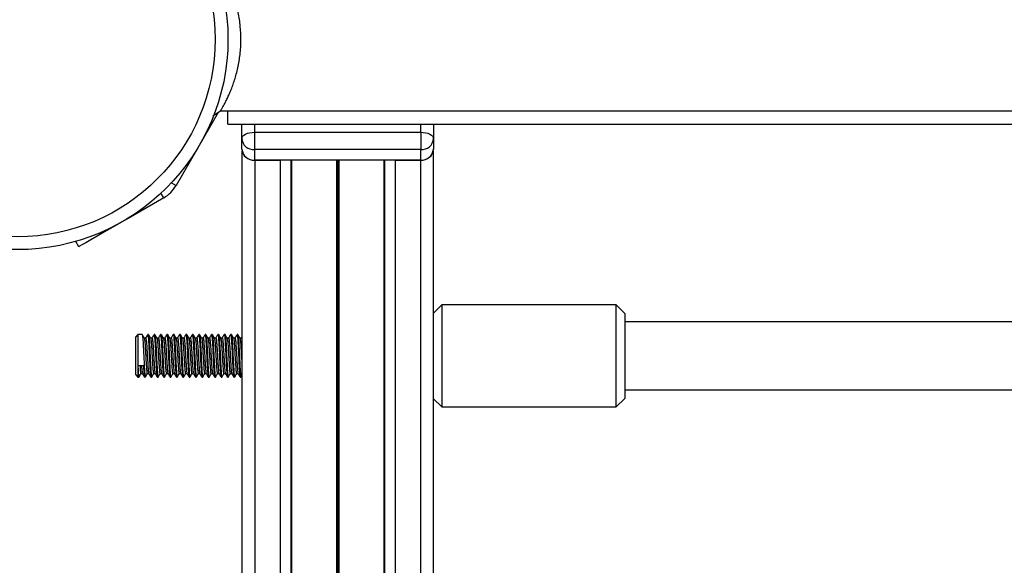
# Model space of a CAD drawing. Units: millimetres. Extents: x 846 to 15049, y 858 to 20205.
# Drawn here: x 4091 to 4322, y 2733 to 2862 of the extents above; entities that cross this region are included whole.
import ezdxf

# ---------------------------------------------------------------- set-up
doc = ezdxf.new("R2010")
doc.units = ezdxf.units.MM
doc.header["$LTSCALE"] = 200

msp = doc.modelspace()

# ---------------------------------------------------------------- linework, layer by layer
at = {"color": 7, "linetype": 'Continuous', "lineweight": 25}
for p, q in [((4137.64, 2839.7), (4127.72, 2822.52)), ((4136.39, 2838.91), (4138.18, 2840.05)), ((4138.18, 2840.05), (4887.64, 2840.05)), ((4139.91, 2836.9), (4139.91, 2840.05)), ((4139.91, 2836.9), (4508.25, 2836.9)), ((4143.16, 2833.53), (4143.16, 2836.9)), ((4188.26, 2836.9), (4188.26, 2833.53)), ((4146.16, 2835.03), (4146.16, 2830.93)), ((4146.16, 2835.03), (4185.26, 2835.03)), ((4185.26, 2835.03), (4185.26, 2830.93)), ((4143.16, 2831.03), (4143.16, 2833.53)), ((4188.26, 2833.53), (4188.26, 2831.03)), ((4143.21, 2830.56), (4143.21, 2051.39)), ((4185.26, 2830.93), (4146.16, 2830.93)), ((4146.16, 2830.93), (4146.16, 2828.43)), ((4185.26, 2828.43), (4185.26, 2830.93)), ((4188.21, 2830.57), (4188.21, 2078.15)), ((4188.21, 2830.56), (4188.21, 2051.39)), ((4185.26, 2828.43), (4146.16, 2828.43)), ((4146.21, 2828.43), (4146.21, 2047.92)), ((4146.21, 2828.43), (4152.21, 2828.43)), ((4152.21, 2828.43), (4152.21, 2047.92)), ((4179.21, 2828.43), (4179.21, 2047.92)), ((4179.21, 2828.43), (4185.21, 2828.43)), ((4185.21, 2828.43), (4185.21, 2047.92)), ((4124.79, 2819.59), (4116.96, 2815.07)), ((4104.83, 2808.07), (4104.1, 2809.33)), ((4190.21, 2794.4), (4188.21, 2792.4)), ((4231.21, 2794.4), (4190.21, 2794.4)), ((4190.21, 2794.4), (4190.21, 2776.98)), ((4233.21, 2792.4), (4231.21, 2794.4)), ((4231.21, 2776.98), (4231.21, 2794.4)), ((4233.21, 2792.4), (4233.21, 2777.89)), ((4504.61, 2790.4), (4233.21, 2790.4)), ((4118.71, 2787.4), (4118.21, 2786.9)), ((4118.21, 2780.37), (4118.21, 2786.9)), ((4119.72, 2787.4), (4118.71, 2787.4)), ((4118.71, 2787.4), (4118.71, 2780.14)), ((4120.57, 2786.59), (4120.2, 2786.59)), ((4121.22, 2787.4), (4121.04, 2787.4)), ((4122.07, 2786.59), (4121.7, 2786.59)), ((4122.72, 2787.4), (4122.54, 2787.4)), ((4123.57, 2786.59), (4123.2, 2786.59)), ((4124.22, 2787.4), (4124.04, 2787.4)), ((4125.07, 2786.59), (4124.7, 2786.59)), ((4125.72, 2787.4), (4125.54, 2787.4)), ((4126.57, 2786.59), (4126.2, 2786.59)), ((4127.22, 2787.4), (4127.04, 2787.4)), ((4128.07, 2786.59), (4127.7, 2786.59)), ((4128.72, 2787.4), (4128.54, 2787.4)), ((4129.57, 2786.59), (4129.2, 2786.59)), ((4130.22, 2787.4), (4130.04, 2787.4)), ((4131.07, 2786.59), (4130.7, 2786.59)), ((4131.72, 2787.4), (4131.54, 2787.4)), ((4132.57, 2786.59), (4132.2, 2786.59)), ((4133.22, 2787.4), (4133.04, 2787.4)), ((4134.07, 2786.59), (4133.7, 2786.59)), ((4134.72, 2787.4), (4134.54, 2787.4)), ((4135.57, 2786.59), (4135.2, 2786.59)), ((4136.22, 2787.4), (4136.04, 2787.4)), ((4137.07, 2786.59), (4136.7, 2786.59)), ((4137.72, 2787.4), (4137.54, 2787.4)), ((4138.57, 2786.59), (4138.2, 2786.59)), ((4139.22, 2787.4), (4139.04, 2787.4)), ((4140.07, 2786.59), (4139.7, 2786.59)), ((4140.72, 2787.4), (4140.54, 2787.4)), ((4141.57, 2786.59), (4141.2, 2786.59)), ((4142.22, 2787.4), (4142.04, 2787.4)), ((4143.07, 2786.59), (4142.7, 2786.59)), ((4143.21, 2786.86), (4143.04, 2786.57)), ((4118.21, 2777.9), (4118.21, 2780.37)), ((4118.71, 2780.14), (4120.02, 2780.14)), ((4118.71, 2780.14), (4118.71, 2777.4)), ((4118.21, 2777.9), (4118.71, 2777.4)), ((4118.71, 2777.4), (4118.97, 2777.4)), ((4119.44, 2778.21), (4119.8, 2778.21)), ((4120.29, 2777.4), (4120.47, 2777.4)), ((4120.94, 2778.21), (4121.3, 2778.21)), ((4121.79, 2777.4), (4121.97, 2777.4)), ((4122.44, 2778.21), (4122.8, 2778.21)), ((4123.29, 2777.4), (4123.47, 2777.4)), ((4123.94, 2778.21), (4124.3, 2778.21)), ((4124.79, 2777.4), (4124.97, 2777.4)), ((4125.44, 2778.21), (4125.8, 2778.21)), ((4126.29, 2777.4), (4126.47, 2777.4)), ((4126.94, 2778.21), (4127.3, 2778.21)), ((4127.79, 2777.4), (4127.97, 2777.4)), ((4128.44, 2778.21), (4128.8, 2778.21)), ((4129.29, 2777.4), (4129.47, 2777.4)), ((4129.94, 2778.21), (4130.3, 2778.21)), ((4130.79, 2777.4), (4130.97, 2777.4)), ((4131.44, 2778.21), (4131.8, 2778.21)), ((4132.29, 2777.4), (4132.47, 2777.4)), ((4132.94, 2778.21), (4133.3, 2778.21)), ((4133.79, 2777.4), (4133.97, 2777.4)), ((4134.44, 2778.21), (4134.8, 2778.21)), ((4135.29, 2777.4), (4135.47, 2777.4)), ((4135.94, 2778.21), (4136.3, 2778.21)), ((4136.79, 2777.4), (4136.97, 2777.4)), ((4137.44, 2778.21), (4137.8, 2778.21)), ((4138.29, 2777.4), (4138.47, 2777.4)), ((4138.94, 2778.21), (4139.3, 2778.21)), ((4139.79, 2777.4), (4139.97, 2777.4)), ((4140.44, 2778.21), (4140.8, 2778.21)), ((4141.29, 2777.4), (4141.47, 2777.4)), ((4141.94, 2778.21), (4142.3, 2778.21)), ((4142.79, 2777.4), (4142.97, 2777.4)), ((4142.99, 2777.42), (4143.21, 2777.79)), ((4190.21, 2776.98), (4190.21, 2770.4)), ((4231.21, 2770.4), (4231.21, 2776.98)), ((4233.21, 2777.89), (4233.21, 2772.4)), ((4233.21, 2774.4), (4508.61, 2774.4)), ((4188.21, 2772.4), (4190.21, 2770.4)), ((4231.21, 2770.4), (4233.21, 2772.4)), ((4190.21, 2770.4), (4231.21, 2770.4))]:
    msp.add_line(p, q, dxfattribs=at)
at = {"color": 8, "linetype": 'Continuous', "lineweight": 25}
for p, q in [((4146.16, 2836.9), (4146.16, 2835.03)), ((4185.26, 2835.03), (4185.26, 2836.9)), ((4154.68, 2828.43), (4154.68, 2050.38)), ((4154.88, 2828.43), (4154.88, 2050.58)), ((4165.41, 2828.43), (4165.41, 2050.58)), ((4165.51, 2828.43), (4165.51, 2050.61)), ((4165.61, 2828.43), (4165.61, 2050.68)), ((4165.81, 2828.43), (4165.81, 2050.68)), ((4165.91, 2828.43), (4165.91, 2050.61)), ((4166.02, 2828.43), (4166.02, 2050.58)), ((4176.54, 2828.43), (4176.54, 2050.58)), ((4176.74, 2828.43), (4176.74, 2050.38)), ((4126.62, 2823.15), (4127.72, 2822.52)), ((4124.79, 2819.59), (4124.16, 2820.69)), ((4116.94, 2815.11), (4116.96, 2815.07))]:
    msp.add_line(p, q, dxfattribs=at)
at = {"color": 7, "linetype": 'Continuous', "lineweight": 25, "flags": 128}
for points in [[(4143.16, 2833.53), (4143.22, 2833.82), (4143.39, 2834.1), (4143.67, 2834.36), (4144.04, 2834.59), (4144.49, 2834.78), (4145.01, 2834.92), (4145.58, 2835), (4146.16, 2835.03)], [(4185.26, 2835.03), (4185.85, 2835), (4186.41, 2834.92), (4186.93, 2834.78), (4187.38, 2834.59), (4187.76, 2834.36), (4188.03, 2834.1), (4188.2, 2833.82), (4188.26, 2833.53)], [(4116.96, 2815.07), (4114.85, 2813.86), (4112.81, 2812.68), (4110.9, 2811.57), (4109.16, 2810.57), (4107.67, 2809.71), (4106.46, 2809.01), (4105.56, 2808.49), (4105.02, 2808.18), (4104.83, 2808.07)]]:
    msp.add_lwpolyline(points, dxfattribs=at)
at = {"color": 7, "linetype": 'Continuous', "lineweight": 25}
for radius in [49.5, 46.5]:
    msp.add_circle((4090.41, 2856.9), radius, dxfattribs=at)
for centre, radius, start, end in [((4145.97, 2833.75), 2.82, 184.4031, 273.8054), ((4185.45, 2833.75), 2.82, 266.1946, 355.5969), ((4145.97, 2831.25), 2.82, 184.4031, 273.8054), ((4146.02, 2831.25), 2.82, 184.4022, 273.8063), ((4185.4, 2831.25), 2.82, 266.1937, 355.5978), ((4185.45, 2831.25), 2.82, 266.1946, 355.5969), ((4120.79, 2826.52), 8, 300, 330)]:
    msp.add_arc(centre, radius, start, end, dxfattribs=at)
for points, knots in [([(4142.81, 2859.99), (4142.75, 2860.52), (4142.62, 2861.61), (4142.34, 2863.18), (4141.99, 2864.69), (4141.66, 2865.86), (4141.38, 2866.76), (4141.16, 2867.4), (4140.93, 2868.04), (4140.7, 2868.64), (4140.46, 2869.22), (4140.23, 2869.78), (4140, 2870.29), (4139.7, 2870.94), (4139.35, 2871.65), (4138.83, 2872.63), (4138.37, 2873.43), (4138.13, 2873.85), (4138.19, 2873.74), (4138.19, 2873.73)], [0, 0, 0, 0, 0.069005, 0.141063, 0.21132, 0.281958, 0.316151, 0.353397, 0.385685, 0.424504, 0.459976, 0.495488, 0.533928, 0.566932, 0.638117, 0.7088, 0.850064, 0.989951, 1, 1, 1, 1]), ([(4138.19, 2840.07), (4138.22, 2840.12), (4138.26, 2840.19), (4138.56, 2840.7), (4138.86, 2841.24), (4139.23, 2841.93), (4139.65, 2842.76), (4140.1, 2843.72), (4140.56, 2844.8), (4141.02, 2846), (4141.47, 2847.3), (4141.88, 2848.7), (4142.25, 2850.19), (4142.55, 2851.74), (4142.85, 2853.89), (4143.04, 2856.67), (4142.88, 2858.88), (4142.81, 2859.99)], [0, 0, 0, 0, 0.103313, 0.15942, 0.215145, 0.271042, 0.327597, 0.384081, 0.440356, 0.496873, 0.553576, 0.609766, 0.665895, 0.723239, 0.777921, 0.889306, 1, 1, 1, 1]), ([(4119.72, 2787.34), (4119.73, 2787.36), (4119.77, 2787.48), (4119.84, 2786.94), (4119.93, 2785.76), (4120.02, 2784), (4120.12, 2782.01), (4120.21, 2780.08), (4120.3, 2778.52), (4120.39, 2777.54), (4120.45, 2777.49), (4120.47, 2777.46)], [0, 0, 0, 0, 0.024026, 0.149021, 0.274029, 0.399015, 0.524025, 0.649039, 0.77403, 0.899026, 1, 1, 1, 1]), ([(4120.22, 2786.57), (4120.14, 2786.7), (4119.98, 2786.98), (4119.82, 2787.25), (4119.74, 2787.38)], [0, 0, 0, 0, 0.499769, 1, 1, 1, 1]), ([(4120.22, 2786.56), (4120.25, 2786.46), (4120.31, 2786.25), (4120.4, 2785.19), (4120.49, 2783.74), (4120.59, 2782.08), (4120.68, 2780.46), (4120.77, 2779.15), (4120.86, 2778.33), (4120.92, 2778.28), (4120.94, 2778.26)], [0, 0, 0, 0, 0.122217, 0.251177, 0.380134, 0.50908, 0.638006, 0.766967, 0.895916, 1, 1, 1, 1]), ([(4120.99, 2787.34), (4120.92, 2787.22), (4120.77, 2786.96), (4120.62, 2786.71), (4120.54, 2786.57)], [0, 0, 0, 0, 0.468503, 1, 1, 1, 1]), ([(4120.57, 2786.54), (4120.57, 2786.56), (4120.61, 2786.65), (4120.68, 2786.2), (4120.77, 2785.21), (4120.87, 2783.74), (4120.96, 2782.08), (4121.05, 2780.46), (4121.15, 2779.16), (4121.23, 2778.38), (4121.28, 2778.33), (4121.29, 2778.31)], [0, 0, 0, 0, 0.025269, 0.1543, 0.283335, 0.412368, 0.541389, 0.67039, 0.799427, 0.928451, 1, 1, 1, 1]), ([(4121.04, 2787.34), (4121.04, 2787.36), (4121.08, 2787.48), (4121.15, 2786.94), (4121.24, 2785.76), (4121.34, 2784), (4121.43, 2782.01), (4121.52, 2780.08), (4121.62, 2778.52), (4121.7, 2777.54), (4121.76, 2777.49), (4121.79, 2777.46)], [0, 0, 0, 0, 0.024026, 0.149021, 0.274029, 0.399015, 0.524025, 0.649039, 0.77403, 0.899026, 1, 1, 1, 1]), ([(4121.22, 2787.34), (4121.23, 2787.36), (4121.27, 2787.48), (4121.34, 2786.94), (4121.43, 2785.76), (4121.52, 2784), (4121.62, 2782.01), (4121.71, 2780.08), (4121.8, 2778.52), (4121.89, 2777.54), (4121.95, 2777.49), (4121.97, 2777.46)], [0, 0, 0, 0, 0.024026, 0.149022, 0.274029, 0.399015, 0.524025, 0.649039, 0.77403, 0.899026, 1, 1, 1, 1]), ([(4121.72, 2786.57), (4121.64, 2786.7), (4121.48, 2786.98), (4121.32, 2787.25), (4121.24, 2787.38)], [0, 0, 0, 0, 0.499785, 1, 1, 1, 1]), ([(4121.72, 2786.56), (4121.75, 2786.46), (4121.81, 2786.25), (4121.9, 2785.19), (4121.99, 2783.74), (4122.09, 2782.08), (4122.18, 2780.46), (4122.27, 2779.15), (4122.36, 2778.33), (4122.42, 2778.28), (4122.44, 2778.26)], [0, 0, 0, 0, 0.122217, 0.251177, 0.380134, 0.509079, 0.638006, 0.766967, 0.895916, 1, 1, 1, 1]), ([(4122.49, 2787.34), (4122.42, 2787.22), (4122.27, 2786.96), (4122.12, 2786.71), (4122.04, 2786.57)], [0, 0, 0, 0, 0.4685199, 1, 1, 1, 1]), ([(4122.07, 2786.54), (4122.07, 2786.56), (4122.11, 2786.65), (4122.18, 2786.2), (4122.27, 2785.21), (4122.37, 2783.74), (4122.46, 2782.08), (4122.55, 2780.46), (4122.65, 2779.16), (4122.73, 2778.38), (4122.78, 2778.33), (4122.79, 2778.31)], [0, 0, 0, 0, 0.025269, 0.1543, 0.283335, 0.412368, 0.541389, 0.67039, 0.799427, 0.928451, 1, 1, 1, 1]), ([(4122.54, 2787.34), (4122.54, 2787.36), (4122.58, 2787.48), (4122.65, 2786.94), (4122.74, 2785.76), (4122.84, 2784), (4122.93, 2782.01), (4123.02, 2780.08), (4123.12, 2778.52), (4123.2, 2777.54), (4123.26, 2777.49), (4123.29, 2777.46)], [0, 0, 0, 0, 0.024026, 0.149022, 0.274029, 0.399015, 0.524025, 0.649039, 0.77403, 0.899026, 1, 1, 1, 1]), ([(4122.72, 2787.34), (4122.73, 2787.36), (4122.77, 2787.48), (4122.84, 2786.94), (4122.93, 2785.76), (4123.02, 2784), (4123.12, 2782.01), (4123.21, 2780.08), (4123.3, 2778.52), (4123.39, 2777.54), (4123.45, 2777.49), (4123.47, 2777.46)], [0, 0, 0, 0, 0.024026, 0.149021, 0.274029, 0.399015, 0.524025, 0.649039, 0.77403, 0.899026, 1, 1, 1, 1]), ([(4123.22, 2786.57), (4123.14, 2786.7), (4122.98, 2786.98), (4122.82, 2787.25), (4122.74, 2787.38)], [0, 0, 0, 0, 0.499769, 1, 1, 1, 1]), ([(4123.22, 2786.56), (4123.25, 2786.46), (4123.31, 2786.25), (4123.4, 2785.19), (4123.49, 2783.74), (4123.59, 2782.08), (4123.68, 2780.46), (4123.77, 2779.15), (4123.86, 2778.33), (4123.92, 2778.28), (4123.94, 2778.26)], [0, 0, 0, 0, 0.122217, 0.251177, 0.380134, 0.50908, 0.638006, 0.766967, 0.895916, 1, 1, 1, 1]), ([(4123.99, 2787.34), (4123.92, 2787.22), (4123.77, 2786.96), (4123.62, 2786.71), (4123.54, 2786.57)], [0, 0, 0, 0, 0.468512, 1, 1, 1, 1]), ([(4123.57, 2786.54), (4123.57, 2786.56), (4123.61, 2786.65), (4123.68, 2786.2), (4123.77, 2785.21), (4123.87, 2783.74), (4123.96, 2782.08), (4124.05, 2780.46), (4124.15, 2779.16), (4124.23, 2778.38), (4124.28, 2778.33), (4124.29, 2778.31)], [0, 0, 0, 0, 0.025269, 0.1543, 0.283335, 0.412368, 0.541389, 0.67039, 0.799427, 0.928451, 1, 1, 1, 1]), ([(4124.04, 2787.34), (4124.04, 2787.36), (4124.08, 2787.48), (4124.15, 2786.94), (4124.24, 2785.76), (4124.34, 2784), (4124.43, 2782.01), (4124.52, 2780.08), (4124.62, 2778.52), (4124.7, 2777.54), (4124.76, 2777.49), (4124.79, 2777.46)], [0, 0, 0, 0, 0.024026, 0.149022, 0.274029, 0.399015, 0.524025, 0.649039, 0.77403, 0.899026, 1, 1, 1, 1]), ([(4124.22, 2787.34), (4124.23, 2787.36), (4124.27, 2787.48), (4124.34, 2786.94), (4124.43, 2785.76), (4124.52, 2784), (4124.62, 2782.01), (4124.71, 2780.08), (4124.8, 2778.52), (4124.89, 2777.54), (4124.95, 2777.49), (4124.97, 2777.46)], [0, 0, 0, 0, 0.024026, 0.149021, 0.274029, 0.399015, 0.524025, 0.649039, 0.77403, 0.899026, 1, 1, 1, 1]), ([(4124.72, 2786.57), (4124.64, 2786.7), (4124.48, 2786.98), (4124.32, 2787.25), (4124.24, 2787.38)], [0, 0, 0, 0, 0.499769, 1, 1, 1, 1]), ([(4124.72, 2786.56), (4124.75, 2786.46), (4124.81, 2786.25), (4124.9, 2785.19), (4124.99, 2783.74), (4125.09, 2782.08), (4125.18, 2780.46), (4125.27, 2779.15), (4125.36, 2778.33), (4125.42, 2778.28), (4125.44, 2778.26)], [0, 0, 0, 0, 0.122217, 0.251177, 0.380134, 0.50908, 0.638006, 0.766967, 0.895916, 1, 1, 1, 1]), ([(4125.49, 2787.34), (4125.42, 2787.22), (4125.27, 2786.96), (4125.12, 2786.71), (4125.04, 2786.57)], [0, 0, 0, 0, 0.468503, 1, 1, 1, 1]), ([(4125.07, 2786.54), (4125.07, 2786.56), (4125.11, 2786.65), (4125.18, 2786.2), (4125.27, 2785.21), (4125.37, 2783.74), (4125.46, 2782.08), (4125.55, 2780.46), (4125.65, 2779.16), (4125.73, 2778.38), (4125.78, 2778.33), (4125.79, 2778.31)], [0, 0, 0, 0, 0.025269, 0.1543, 0.283335, 0.412368, 0.541389, 0.67039, 0.799427, 0.928451, 1, 1, 1, 1]), ([(4125.54, 2787.34), (4125.54, 2787.36), (4125.58, 2787.48), (4125.65, 2786.94), (4125.74, 2785.76), (4125.84, 2784), (4125.93, 2782.01), (4126.02, 2780.08), (4126.12, 2778.52), (4126.2, 2777.54), (4126.26, 2777.49), (4126.29, 2777.46)], [0, 0, 0, 0, 0.024026, 0.149021, 0.274029, 0.399015, 0.524025, 0.649039, 0.77403, 0.899026, 1, 1, 1, 1]), ([(4125.72, 2787.34), (4125.73, 2787.36), (4125.77, 2787.48), (4125.84, 2786.94), (4125.93, 2785.76), (4126.02, 2784), (4126.12, 2782.01), (4126.21, 2780.08), (4126.3, 2778.52), (4126.39, 2777.54), (4126.45, 2777.49), (4126.47, 2777.46)], [0, 0, 0, 0, 0.024026, 0.149022, 0.274029, 0.399015, 0.524025, 0.649039, 0.77403, 0.899026, 1, 1, 1, 1]), ([(4126.22, 2786.57), (4126.14, 2786.7), (4125.98, 2786.98), (4125.82, 2787.25), (4125.74, 2787.38)], [0, 0, 0, 0, 0.499785, 1, 1, 1, 1]), ([(4126.22, 2786.56), (4126.25, 2786.46), (4126.31, 2786.25), (4126.4, 2785.19), (4126.49, 2783.74), (4126.59, 2782.08), (4126.68, 2780.46), (4126.77, 2779.15), (4126.86, 2778.33), (4126.92, 2778.28), (4126.94, 2778.26)], [0, 0, 0, 0, 0.122217, 0.251177, 0.380134, 0.509079, 0.638006, 0.766967, 0.895916, 1, 1, 1, 1]), ([(4126.99, 2787.34), (4126.92, 2787.22), (4126.77, 2786.96), (4126.62, 2786.71), (4126.54, 2786.57)], [0, 0, 0, 0, 0.4685199, 1, 1, 1, 1]), ([(4126.57, 2786.54), (4126.57, 2786.56), (4126.61, 2786.65), (4126.68, 2786.2), (4126.77, 2785.21), (4126.87, 2783.74), (4126.96, 2782.08), (4127.05, 2780.46), (4127.15, 2779.16), (4127.23, 2778.38), (4127.28, 2778.33), (4127.29, 2778.31)], [0, 0, 0, 0, 0.025269, 0.1543, 0.283335, 0.412368, 0.541389, 0.67039, 0.799427, 0.928451, 1, 1, 1, 1]), ([(4127.04, 2787.34), (4127.04, 2787.36), (4127.08, 2787.48), (4127.15, 2786.94), (4127.24, 2785.76), (4127.34, 2784), (4127.43, 2782.01), (4127.52, 2780.08), (4127.62, 2778.52), (4127.7, 2777.54), (4127.76, 2777.49), (4127.79, 2777.46)], [0, 0, 0, 0, 0.024026, 0.149022, 0.274029, 0.399015, 0.524025, 0.649039, 0.77403, 0.899026, 1, 1, 1, 1]), ([(4127.22, 2787.34), (4127.23, 2787.36), (4127.27, 2787.48), (4127.34, 2786.94), (4127.43, 2785.76), (4127.52, 2784), (4127.62, 2782.01), (4127.71, 2780.08), (4127.8, 2778.52), (4127.89, 2777.54), (4127.95, 2777.49), (4127.97, 2777.46)], [0, 0, 0, 0, 0.024026, 0.149021, 0.274029, 0.399015, 0.524025, 0.649039, 0.77403, 0.899026, 1, 1, 1, 1]), ([(4127.72, 2786.57), (4127.64, 2786.7), (4127.48, 2786.98), (4127.32, 2787.25), (4127.24, 2787.38)], [0, 0, 0, 0, 0.499769, 1, 1, 1, 1]), ([(4127.72, 2786.56), (4127.75, 2786.46), (4127.81, 2786.25), (4127.9, 2785.19), (4127.99, 2783.74), (4128.09, 2782.08), (4128.18, 2780.46), (4128.27, 2779.15), (4128.36, 2778.33), (4128.42, 2778.28), (4128.44, 2778.26)], [0, 0, 0, 0, 0.122217, 0.251177, 0.380134, 0.50908, 0.638006, 0.766967, 0.895916, 1, 1, 1, 1]), ([(4128.49, 2787.34), (4128.42, 2787.22), (4128.27, 2786.96), (4128.12, 2786.71), (4128.04, 2786.57)], [0, 0, 0, 0, 0.468512, 1, 1, 1, 1]), ([(4128.07, 2786.54), (4128.07, 2786.56), (4128.11, 2786.65), (4128.18, 2786.2), (4128.27, 2785.21), (4128.37, 2783.74), (4128.46, 2782.08), (4128.55, 2780.46), (4128.65, 2779.16), (4128.73, 2778.38), (4128.78, 2778.33), (4128.79, 2778.31)], [0, 0, 0, 0, 0.025269, 0.1543, 0.283335, 0.412368, 0.541389, 0.670391, 0.799427, 0.928451, 1, 1, 1, 1]), ([(4128.54, 2787.34), (4128.54, 2787.36), (4128.58, 2787.48), (4128.65, 2786.94), (4128.74, 2785.76), (4128.84, 2784), (4128.93, 2782.01), (4129.02, 2780.08), (4129.12, 2778.52), (4129.2, 2777.54), (4129.26, 2777.49), (4129.29, 2777.46)], [0, 0, 0, 0, 0.024026, 0.149021, 0.274029, 0.399015, 0.524025, 0.649039, 0.77403, 0.899026, 1, 1, 1, 1]), ([(4128.72, 2787.34), (4128.73, 2787.36), (4128.77, 2787.48), (4128.84, 2786.94), (4128.93, 2785.76), (4129.02, 2784), (4129.12, 2782.01), (4129.21, 2780.08), (4129.3, 2778.52), (4129.39, 2777.54), (4129.45, 2777.49), (4129.47, 2777.46)], [0, 0, 0, 0, 0.024026, 0.149021, 0.274029, 0.399015, 0.524025, 0.649039, 0.77403, 0.899026, 1, 1, 1, 1]), ([(4129.22, 2786.57), (4129.14, 2786.7), (4128.98, 2786.98), (4128.82, 2787.25), (4128.74, 2787.38)], [0, 0, 0, 0, 0.499769, 1, 1, 1, 1]), ([(4129.22, 2786.56), (4129.25, 2786.46), (4129.31, 2786.25), (4129.4, 2785.19), (4129.49, 2783.74), (4129.59, 2782.08), (4129.68, 2780.46), (4129.77, 2779.15), (4129.86, 2778.33), (4129.92, 2778.28), (4129.94, 2778.26)], [0, 0, 0, 0, 0.122217, 0.251177, 0.380134, 0.50908, 0.638006, 0.766967, 0.895916, 1, 1, 1, 1]), ([(4129.99, 2787.34), (4129.92, 2787.22), (4129.77, 2786.96), (4129.62, 2786.71), (4129.54, 2786.57)], [0, 0, 0, 0, 0.468503, 1, 1, 1, 1]), ([(4129.57, 2786.54), (4129.57, 2786.56), (4129.61, 2786.65), (4129.68, 2786.2), (4129.77, 2785.21), (4129.87, 2783.74), (4129.96, 2782.08), (4130.05, 2780.46), (4130.15, 2779.16), (4130.23, 2778.38), (4130.28, 2778.33), (4130.29, 2778.31)], [0, 0, 0, 0, 0.025269, 0.1543, 0.283335, 0.412368, 0.541389, 0.67039, 0.799427, 0.928451, 1, 1, 1, 1]), ([(4130.04, 2787.34), (4130.04, 2787.36), (4130.08, 2787.48), (4130.15, 2786.94), (4130.24, 2785.76), (4130.34, 2784), (4130.43, 2782.01), (4130.52, 2780.08), (4130.62, 2778.52), (4130.7, 2777.54), (4130.76, 2777.49), (4130.79, 2777.46)], [0, 0, 0, 0, 0.024026, 0.149021, 0.274029, 0.399015, 0.524025, 0.649039, 0.77403, 0.899026, 1, 1, 1, 1]), ([(4130.22, 2787.34), (4130.23, 2787.36), (4130.27, 2787.48), (4130.34, 2786.94), (4130.43, 2785.76), (4130.52, 2784), (4130.62, 2782.01), (4130.71, 2780.08), (4130.8, 2778.52), (4130.89, 2777.54), (4130.95, 2777.49), (4130.97, 2777.46)], [0, 0, 0, 0, 0.024026, 0.149022, 0.274029, 0.399015, 0.524025, 0.649039, 0.77403, 0.899026, 1, 1, 1, 1]), ([(4130.72, 2786.57), (4130.64, 2786.7), (4130.48, 2786.98), (4130.32, 2787.25), (4130.24, 2787.38)], [0, 0, 0, 0, 0.499785, 1, 1, 1, 1]), ([(4130.72, 2786.56), (4130.75, 2786.46), (4130.81, 2786.25), (4130.9, 2785.19), (4130.99, 2783.74), (4131.09, 2782.08), (4131.18, 2780.46), (4131.27, 2779.15), (4131.36, 2778.33), (4131.42, 2778.28), (4131.44, 2778.26)], [0, 0, 0, 0, 0.122217, 0.251177, 0.380134, 0.509079, 0.638006, 0.766967, 0.895916, 1, 1, 1, 1]), ([(4131.49, 2787.34), (4131.42, 2787.22), (4131.27, 2786.96), (4131.12, 2786.71), (4131.04, 2786.57)], [0, 0, 0, 0, 0.4685199, 1, 1, 1, 1]), ([(4131.07, 2786.54), (4131.07, 2786.56), (4131.11, 2786.65), (4131.18, 2786.2), (4131.27, 2785.21), (4131.37, 2783.74), (4131.46, 2782.08), (4131.55, 2780.46), (4131.65, 2779.16), (4131.73, 2778.38), (4131.78, 2778.33), (4131.79, 2778.31)], [0, 0, 0, 0, 0.025269, 0.1543, 0.283335, 0.412368, 0.541389, 0.67039, 0.799427, 0.928451, 1, 1, 1, 1]), ([(4131.54, 2787.34), (4131.54, 2787.36), (4131.58, 2787.48), (4131.65, 2786.94), (4131.74, 2785.76), (4131.84, 2784), (4131.93, 2782.01), (4132.02, 2780.08), (4132.12, 2778.52), (4132.2, 2777.54), (4132.26, 2777.49), (4132.29, 2777.46)], [0, 0, 0, 0, 0.024026, 0.149022, 0.274029, 0.399015, 0.524025, 0.649039, 0.77403, 0.899026, 1, 1, 1, 1]), ([(4131.72, 2787.34), (4131.73, 2787.36), (4131.77, 2787.48), (4131.84, 2786.94), (4131.93, 2785.76), (4132.02, 2784), (4132.12, 2782.01), (4132.21, 2780.08), (4132.3, 2778.52), (4132.39, 2777.54), (4132.45, 2777.49), (4132.47, 2777.46)], [0, 0, 0, 0, 0.024026, 0.149021, 0.274029, 0.399015, 0.524025, 0.649039, 0.77403, 0.899026, 1, 1, 1, 1]), ([(4132.22, 2786.57), (4132.14, 2786.7), (4131.98, 2786.98), (4131.82, 2787.25), (4131.74, 2787.38)], [0, 0, 0, 0, 0.499769, 1, 1, 1, 1]), ([(4132.22, 2786.56), (4132.25, 2786.46), (4132.31, 2786.25), (4132.4, 2785.19), (4132.49, 2783.74), (4132.59, 2782.08), (4132.68, 2780.46), (4132.77, 2779.15), (4132.86, 2778.33), (4132.92, 2778.28), (4132.94, 2778.26)], [0, 0, 0, 0, 0.122217, 0.251177, 0.380134, 0.50908, 0.638006, 0.766967, 0.895916, 1, 1, 1, 1]), ([(4132.99, 2787.34), (4132.92, 2787.22), (4132.77, 2786.96), (4132.62, 2786.71), (4132.54, 2786.57)], [0, 0, 0, 0, 0.468503, 1, 1, 1, 1]), ([(4132.57, 2786.54), (4132.57, 2786.56), (4132.61, 2786.65), (4132.68, 2786.2), (4132.77, 2785.21), (4132.87, 2783.74), (4132.96, 2782.08), (4133.05, 2780.46), (4133.15, 2779.16), (4133.23, 2778.38), (4133.28, 2778.33), (4133.29, 2778.31)], [0, 0, 0, 0, 0.025269, 0.1543, 0.283335, 0.412368, 0.541389, 0.670391, 0.799427, 0.928451, 1, 1, 1, 1]), ([(4133.04, 2787.34), (4133.04, 2787.36), (4133.08, 2787.48), (4133.15, 2786.94), (4133.24, 2785.76), (4133.34, 2784), (4133.43, 2782.01), (4133.52, 2780.08), (4133.62, 2778.52), (4133.7, 2777.54), (4133.76, 2777.49), (4133.79, 2777.46)], [0, 0, 0, 0, 0.024026, 0.149021, 0.274029, 0.399015, 0.524025, 0.649039, 0.77403, 0.899026, 1, 1, 1, 1]), ([(4133.22, 2787.34), (4133.23, 2787.36), (4133.27, 2787.48), (4133.34, 2786.94), (4133.43, 2785.76), (4133.52, 2784), (4133.62, 2782.01), (4133.71, 2780.08), (4133.8, 2778.52), (4133.89, 2777.54), (4133.95, 2777.49), (4133.97, 2777.46)], [0, 0, 0, 0, 0.024026, 0.149022, 0.274029, 0.399015, 0.524025, 0.649039, 0.77403, 0.899026, 1, 1, 1, 1]), ([(4133.72, 2786.57), (4133.64, 2786.7), (4133.48, 2786.98), (4133.32, 2787.25), (4133.24, 2787.38)], [0, 0, 0, 0, 0.499785, 1, 1, 1, 1]), ([(4133.72, 2786.56), (4133.75, 2786.46), (4133.81, 2786.25), (4133.9, 2785.19), (4133.99, 2783.74), (4134.09, 2782.08), (4134.18, 2780.46), (4134.27, 2779.15), (4134.36, 2778.33), (4134.42, 2778.28), (4134.44, 2778.26)], [0, 0, 0, 0, 0.122217, 0.251177, 0.380134, 0.50908, 0.638006, 0.766967, 0.895916, 1, 1, 1, 1]), ([(4134.49, 2787.34), (4134.42, 2787.22), (4134.27, 2786.96), (4134.12, 2786.71), (4134.04, 2786.57)], [0, 0, 0, 0, 0.468503, 1, 1, 1, 1]), ([(4134.07, 2786.54), (4134.07, 2786.56), (4134.11, 2786.65), (4134.18, 2786.2), (4134.27, 2785.21), (4134.37, 2783.74), (4134.46, 2782.08), (4134.55, 2780.46), (4134.65, 2779.16), (4134.73, 2778.38), (4134.78, 2778.33), (4134.79, 2778.31)], [0, 0, 0, 0, 0.025269, 0.1543, 0.283335, 0.412368, 0.541389, 0.67039, 0.799427, 0.928451, 1, 1, 1, 1]), ([(4134.54, 2787.34), (4134.54, 2787.36), (4134.58, 2787.48), (4134.65, 2786.94), (4134.74, 2785.76), (4134.84, 2784), (4134.93, 2782.01), (4135.02, 2780.08), (4135.12, 2778.52), (4135.2, 2777.54), (4135.26, 2777.49), (4135.29, 2777.46)], [0, 0, 0, 0, 0.024026, 0.149021, 0.274029, 0.399015, 0.524025, 0.649039, 0.77403, 0.899026, 1, 1, 1, 1]), ([(4134.72, 2787.34), (4134.73, 2787.36), (4134.77, 2787.48), (4134.84, 2786.94), (4134.93, 2785.76), (4135.02, 2784), (4135.12, 2782.01), (4135.21, 2780.08), (4135.3, 2778.52), (4135.39, 2777.54), (4135.45, 2777.49), (4135.47, 2777.46)], [0, 0, 0, 0, 0.024026, 0.149021, 0.274029, 0.399015, 0.524025, 0.649039, 0.77403, 0.899026, 1, 1, 1, 1]), ([(4135.22, 2786.57), (4135.14, 2786.7), (4134.98, 2786.98), (4134.82, 2787.25), (4134.74, 2787.38)], [0, 0, 0, 0, 0.499785, 1, 1, 1, 1]), ([(4135.22, 2786.56), (4135.25, 2786.46), (4135.31, 2786.25), (4135.4, 2785.19), (4135.49, 2783.74), (4135.59, 2782.08), (4135.68, 2780.46), (4135.77, 2779.15), (4135.86, 2778.33), (4135.92, 2778.28), (4135.94, 2778.26)], [0, 0, 0, 0, 0.122217, 0.251177, 0.380134, 0.509079, 0.638006, 0.766967, 0.895916, 1, 1, 1, 1]), ([(4135.99, 2787.34), (4135.92, 2787.22), (4135.77, 2786.96), (4135.62, 2786.71), (4135.54, 2786.57)], [0, 0, 0, 0, 0.4685199, 1, 1, 1, 1]), ([(4135.57, 2786.54), (4135.57, 2786.56), (4135.61, 2786.65), (4135.68, 2786.2), (4135.77, 2785.21), (4135.87, 2783.74), (4135.96, 2782.08), (4136.05, 2780.46), (4136.15, 2779.16), (4136.23, 2778.38), (4136.28, 2778.33), (4136.29, 2778.31)], [0, 0, 0, 0, 0.025269, 0.1543, 0.283335, 0.412368, 0.541389, 0.67039, 0.799427, 0.928451, 1, 1, 1, 1]), ([(4136.04, 2787.34), (4136.04, 2787.36), (4136.08, 2787.48), (4136.15, 2786.94), (4136.24, 2785.76), (4136.34, 2784), (4136.43, 2782.01), (4136.52, 2780.08), (4136.62, 2778.52), (4136.7, 2777.54), (4136.76, 2777.49), (4136.79, 2777.46)], [0, 0, 0, 0, 0.024026, 0.149022, 0.274029, 0.399015, 0.524025, 0.649039, 0.77403, 0.899026, 1, 1, 1, 1]), ([(4136.22, 2787.34), (4136.23, 2787.36), (4136.27, 2787.48), (4136.34, 2786.94), (4136.43, 2785.76), (4136.52, 2784), (4136.62, 2782.01), (4136.71, 2780.08), (4136.8, 2778.52), (4136.89, 2777.54), (4136.95, 2777.49), (4136.97, 2777.46)], [0, 0, 0, 0, 0.024026, 0.149021, 0.274029, 0.399015, 0.524025, 0.649039, 0.77403, 0.899026, 1, 1, 1, 1]), ([(4136.72, 2786.57), (4136.64, 2786.7), (4136.48, 2786.98), (4136.32, 2787.25), (4136.24, 2787.38)], [0, 0, 0, 0, 0.499769, 1, 1, 1, 1]), ([(4136.72, 2786.56), (4136.75, 2786.46), (4136.81, 2786.25), (4136.9, 2785.19), (4136.99, 2783.74), (4137.09, 2782.08), (4137.18, 2780.46), (4137.27, 2779.15), (4137.36, 2778.33), (4137.42, 2778.28), (4137.44, 2778.26)], [0, 0, 0, 0, 0.122217, 0.251177, 0.380134, 0.50908, 0.638006, 0.766967, 0.895916, 1, 1, 1, 1]), ([(4137.49, 2787.34), (4137.42, 2787.22), (4137.27, 2786.96), (4137.12, 2786.71), (4137.04, 2786.57)], [0, 0, 0, 0, 0.468503, 1, 1, 1, 1]), ([(4137.07, 2786.54), (4137.07, 2786.56), (4137.11, 2786.65), (4137.18, 2786.2), (4137.27, 2785.21), (4137.37, 2783.74), (4137.46, 2782.08), (4137.55, 2780.46), (4137.65, 2779.16), (4137.73, 2778.38), (4137.78, 2778.33), (4137.79, 2778.31)], [0, 0, 0, 0, 0.025269, 0.1543, 0.283335, 0.412368, 0.541389, 0.670391, 0.799427, 0.928451, 1, 1, 1, 1]), ([(4137.54, 2787.34), (4137.54, 2787.36), (4137.58, 2787.48), (4137.65, 2786.94), (4137.74, 2785.76), (4137.84, 2784), (4137.93, 2782.01), (4138.02, 2780.08), (4138.12, 2778.52), (4138.2, 2777.54), (4138.26, 2777.49), (4138.29, 2777.46)], [0, 0, 0, 0, 0.024026, 0.149021, 0.274029, 0.399015, 0.524025, 0.649039, 0.77403, 0.899026, 1, 1, 1, 1]), ([(4137.72, 2787.34), (4137.73, 2787.36), (4137.77, 2787.48), (4137.84, 2786.94), (4137.93, 2785.76), (4138.02, 2784), (4138.12, 2782.01), (4138.21, 2780.08), (4138.3, 2778.52), (4138.39, 2777.54), (4138.45, 2777.49), (4138.47, 2777.46)], [0, 0, 0, 0, 0.024026, 0.149022, 0.274029, 0.399015, 0.524025, 0.649039, 0.77403, 0.899026, 1, 1, 1, 1]), ([(4138.22, 2786.57), (4138.14, 2786.7), (4137.98, 2786.98), (4137.82, 2787.25), (4137.74, 2787.38)], [0, 0, 0, 0, 0.499785, 1, 1, 1, 1]), ([(4138.22, 2786.56), (4138.25, 2786.46), (4138.31, 2786.25), (4138.4, 2785.19), (4138.49, 2783.74), (4138.59, 2782.08), (4138.68, 2780.46), (4138.77, 2779.15), (4138.86, 2778.33), (4138.92, 2778.28), (4138.94, 2778.26)], [0, 0, 0, 0, 0.122217, 0.251177, 0.380134, 0.50908, 0.638006, 0.766967, 0.895916, 1, 1, 1, 1]), ([(4138.99, 2787.34), (4138.92, 2787.22), (4138.77, 2786.96), (4138.62, 2786.71), (4138.54, 2786.57)], [0, 0, 0, 0, 0.4685199, 1, 1, 1, 1]), ([(4138.57, 2786.54), (4138.57, 2786.56), (4138.61, 2786.65), (4138.68, 2786.2), (4138.77, 2785.21), (4138.87, 2783.74), (4138.96, 2782.08), (4139.05, 2780.46), (4139.15, 2779.16), (4139.23, 2778.38), (4139.28, 2778.33), (4139.29, 2778.31)], [0, 0, 0, 0, 0.025269, 0.1543, 0.283335, 0.412368, 0.541389, 0.67039, 0.799427, 0.928451, 1, 1, 1, 1]), ([(4139.04, 2787.34), (4139.04, 2787.36), (4139.08, 2787.48), (4139.15, 2786.94), (4139.24, 2785.76), (4139.34, 2784), (4139.43, 2782.01), (4139.52, 2780.08), (4139.62, 2778.52), (4139.7, 2777.54), (4139.76, 2777.49), (4139.79, 2777.46)], [0, 0, 0, 0, 0.024026, 0.149021, 0.274029, 0.399015, 0.524025, 0.649039, 0.77403, 0.899026, 1, 1, 1, 1]), ([(4139.22, 2787.34), (4139.23, 2787.36), (4139.27, 2787.48), (4139.34, 2786.94), (4139.43, 2785.76), (4139.52, 2784), (4139.62, 2782.01), (4139.71, 2780.08), (4139.8, 2778.52), (4139.89, 2777.54), (4139.95, 2777.49), (4139.97, 2777.46)], [0, 0, 0, 0, 0.024026, 0.149021, 0.274029, 0.399015, 0.524025, 0.649039, 0.77403, 0.899026, 1, 1, 1, 1]), ([(4139.72, 2786.57), (4139.64, 2786.7), (4139.48, 2786.98), (4139.32, 2787.25), (4139.24, 2787.38)], [0, 0, 0, 0, 0.499777, 1, 1, 1, 1]), ([(4139.72, 2786.56), (4139.75, 2786.46), (4139.81, 2786.25), (4139.9, 2785.19), (4139.99, 2783.74), (4140.09, 2782.08), (4140.18, 2780.46), (4140.27, 2779.15), (4140.36, 2778.33), (4140.42, 2778.28), (4140.44, 2778.26)], [0, 0, 0, 0, 0.122217, 0.251177, 0.380134, 0.50908, 0.638006, 0.766967, 0.895916, 1, 1, 1, 1]), ([(4140.49, 2787.34), (4140.42, 2787.22), (4140.27, 2786.96), (4140.12, 2786.71), (4140.04, 2786.57)], [0, 0, 0, 0, 0.4685199, 1, 1, 1, 1]), ([(4140.07, 2786.54), (4140.07, 2786.56), (4140.11, 2786.65), (4140.18, 2786.2), (4140.27, 2785.21), (4140.37, 2783.74), (4140.46, 2782.08), (4140.55, 2780.46), (4140.65, 2779.16), (4140.73, 2778.38), (4140.78, 2778.33), (4140.79, 2778.31)], [0, 0, 0, 0, 0.025269, 0.1543, 0.283335, 0.412368, 0.541389, 0.67039, 0.799427, 0.928451, 1, 1, 1, 1]), ([(4140.54, 2787.34), (4140.54, 2787.36), (4140.58, 2787.48), (4140.65, 2786.94), (4140.74, 2785.76), (4140.84, 2784), (4140.93, 2782.01), (4141.02, 2780.08), (4141.12, 2778.52), (4141.2, 2777.54), (4141.26, 2777.49), (4141.29, 2777.46)], [0, 0, 0, 0, 0.024026, 0.149022, 0.274029, 0.399015, 0.524025, 0.649039, 0.77403, 0.899026, 1, 1, 1, 1]), ([(4140.72, 2787.34), (4140.73, 2787.36), (4140.77, 2787.48), (4140.84, 2786.94), (4140.93, 2785.76), (4141.02, 2784), (4141.12, 2782.01), (4141.21, 2780.08), (4141.3, 2778.52), (4141.39, 2777.54), (4141.45, 2777.49), (4141.47, 2777.46)], [0, 0, 0, 0, 0.024026, 0.149021, 0.274029, 0.399015, 0.524025, 0.649039, 0.77403, 0.899026, 1, 1, 1, 1]), ([(4141.22, 2786.57), (4141.14, 2786.7), (4140.98, 2786.98), (4140.82, 2787.25), (4140.74, 2787.38)], [0, 0, 0, 0, 0.499769, 1, 1, 1, 1]), ([(4141.22, 2786.56), (4141.25, 2786.46), (4141.31, 2786.25), (4141.4, 2785.19), (4141.49, 2783.74), (4141.59, 2782.08), (4141.68, 2780.46), (4141.77, 2779.15), (4141.86, 2778.33), (4141.92, 2778.28), (4141.94, 2778.26)], [0, 0, 0, 0, 0.122217, 0.251177, 0.380134, 0.50908, 0.638006, 0.766967, 0.895916, 1, 1, 1, 1]), ([(4141.99, 2787.34), (4141.92, 2787.22), (4141.77, 2786.96), (4141.62, 2786.71), (4141.54, 2786.57)], [0, 0, 0, 0, 0.468503, 1, 1, 1, 1]), ([(4141.57, 2786.54), (4141.57, 2786.56), (4141.61, 2786.65), (4141.68, 2786.2), (4141.77, 2785.21), (4141.87, 2783.74), (4141.96, 2782.08), (4142.05, 2780.46), (4142.15, 2779.16), (4142.23, 2778.38), (4142.28, 2778.33), (4142.29, 2778.31)], [0, 0, 0, 0, 0.025269, 0.1543, 0.283335, 0.412368, 0.541389, 0.670391, 0.799427, 0.928451, 1, 1, 1, 1]), ([(4142.04, 2787.34), (4142.04, 2787.36), (4142.08, 2787.48), (4142.15, 2786.94), (4142.24, 2785.76), (4142.34, 2784), (4142.43, 2782.01), (4142.52, 2780.08), (4142.62, 2778.52), (4142.7, 2777.54), (4142.76, 2777.49), (4142.79, 2777.46)], [0, 0, 0, 0, 0.024026, 0.149021, 0.274029, 0.399015, 0.524025, 0.649039, 0.77403, 0.899026, 1, 1, 1, 1]), ([(4142.22, 2787.34), (4142.23, 2787.36), (4142.27, 2787.48), (4142.34, 2786.94), (4142.43, 2785.76), (4142.52, 2784), (4142.62, 2782.01), (4142.71, 2780.08), (4142.8, 2778.52), (4142.89, 2777.54), (4142.95, 2777.49), (4142.97, 2777.46)], [0, 0, 0, 0, 0.024026, 0.149022, 0.274029, 0.399015, 0.524025, 0.649039, 0.77403, 0.899026, 1, 1, 1, 1]), ([(4142.72, 2786.57), (4142.64, 2786.7), (4142.48, 2786.98), (4142.32, 2787.25), (4142.24, 2787.38)], [0, 0, 0, 0, 0.499785, 1, 1, 1, 1]), ([(4142.72, 2786.56), (4142.75, 2786.46), (4142.81, 2786.25), (4142.9, 2785.19), (4142.99, 2783.74), (4143.09, 2782.09), (4143.16, 2780.78), (4143.2, 2780.22), (4143.21, 2780.08)], [0, 0, 0, 0, 0.179469, 0.368838, 0.558204, 0.747553, 0.936873, 1, 1, 1, 1]), ([(4143.07, 2786.54), (4143.07, 2786.56), (4143.11, 2786.65), (4143.16, 2786.39), (4143.2, 2785.92), (4143.21, 2785.8)], [0, 0, 0, 0, 0.12807, 0.782031, 1, 1, 1, 1]), ([(4118.71, 2780.14), (4118.74, 2779.6), (4118.8, 2778.51), (4118.89, 2777.55), (4118.95, 2777.49), (4118.97, 2777.46)], [0, 0, 0, 0, 0.356139, 0.712292, 1, 1, 1, 1]), ([(4119.21, 2780.14), (4119.23, 2779.82), (4119.28, 2779.04), (4119.36, 2778.34), (4119.42, 2778.29), (4119.44, 2778.26)], [0, 0, 0, 0, 0.283388, 0.679926, 1, 1, 1, 1]), ([(4119.58, 2780.14), (4119.6, 2779.82), (4119.66, 2779.05), (4119.73, 2778.39), (4119.78, 2778.33), (4119.79, 2778.31)], [0, 0, 0, 0, 0.3149391, 0.7556244, 1, 1, 1, 1]), ([(4120.02, 2780.14), (4120.05, 2779.6), (4120.12, 2778.51), (4120.2, 2777.55), (4120.26, 2777.49), (4120.29, 2777.46)], [0, 0, 0, 0, 0.356139, 0.712292, 1, 1, 1, 1]), ([(4118.99, 2777.42), (4119.07, 2777.56), (4119.23, 2777.83), (4119.39, 2778.1), (4119.47, 2778.24)], [0, 0, 0, 0, 0.5000124, 1, 1, 1, 1]), ([(4119.79, 2778.24), (4119.87, 2778.1), (4120.02, 2777.84), (4120.17, 2777.59), (4120.24, 2777.47)], [0, 0, 0, 0, 0.531497, 1, 1, 1, 1]), ([(4120.49, 2777.42), (4120.57, 2777.56), (4120.73, 2777.83), (4120.89, 2778.1), (4120.97, 2778.24)], [0, 0, 0, 0, 0.499997, 1, 1, 1, 1]), ([(4121.29, 2778.24), (4121.37, 2778.1), (4121.52, 2777.84), (4121.67, 2777.59), (4121.74, 2777.47)], [0, 0, 0, 0, 0.531497, 1, 1, 1, 1]), ([(4121.99, 2777.42), (4122.07, 2777.56), (4122.23, 2777.83), (4122.39, 2778.1), (4122.47, 2778.24)], [0, 0, 0, 0, 0.499997, 1, 1, 1, 1]), ([(4122.79, 2778.24), (4122.87, 2778.1), (4123.02, 2777.84), (4123.17, 2777.59), (4123.24, 2777.47)], [0, 0, 0, 0, 0.5314801, 1, 1, 1, 1]), ([(4123.49, 2777.42), (4123.57, 2777.56), (4123.73, 2777.83), (4123.89, 2778.1), (4123.97, 2778.24)], [0, 0, 0, 0, 0.5000124, 1, 1, 1, 1]), ([(4124.29, 2778.24), (4124.37, 2778.1), (4124.52, 2777.84), (4124.67, 2777.59), (4124.74, 2777.47)], [0, 0, 0, 0, 0.531497, 1, 1, 1, 1]), ([(4124.99, 2777.42), (4125.07, 2777.56), (4125.23, 2777.83), (4125.39, 2778.1), (4125.47, 2778.24)], [0, 0, 0, 0, 0.499997, 1, 1, 1, 1]), ([(4125.79, 2778.24), (4125.87, 2778.1), (4126.02, 2777.84), (4126.17, 2777.59), (4126.24, 2777.47)], [0, 0, 0, 0, 0.5314801, 1, 1, 1, 1]), ([(4126.49, 2777.42), (4126.57, 2777.56), (4126.73, 2777.83), (4126.89, 2778.1), (4126.97, 2778.24)], [0, 0, 0, 0, 0.5000045, 1, 1, 1, 1]), ([(4127.29, 2778.24), (4127.37, 2778.1), (4127.52, 2777.84), (4127.67, 2777.59), (4127.74, 2777.47)], [0, 0, 0, 0, 0.531488, 1, 1, 1, 1]), ([(4127.99, 2777.42), (4128.07, 2777.56), (4128.23, 2777.83), (4128.39, 2778.1), (4128.47, 2778.24)], [0, 0, 0, 0, 0.5000124, 1, 1, 1, 1]), ([(4128.79, 2778.24), (4128.87, 2778.1), (4129.02, 2777.84), (4129.17, 2777.59), (4129.24, 2777.47)], [0, 0, 0, 0, 0.531497, 1, 1, 1, 1]), ([(4129.49, 2777.42), (4129.57, 2777.56), (4129.73, 2777.83), (4129.89, 2778.1), (4129.97, 2778.24)], [0, 0, 0, 0, 0.499997, 1, 1, 1, 1]), ([(4130.29, 2778.24), (4130.37, 2778.1), (4130.52, 2777.84), (4130.67, 2777.59), (4130.74, 2777.47)], [0, 0, 0, 0, 0.5314801, 1, 1, 1, 1]), ([(4130.99, 2777.42), (4131.07, 2777.56), (4131.23, 2777.83), (4131.39, 2778.1), (4131.47, 2778.24)], [0, 0, 0, 0, 0.5000045, 1, 1, 1, 1]), ([(4131.79, 2778.24), (4131.87, 2778.1), (4132.02, 2777.84), (4132.17, 2777.59), (4132.24, 2777.47)], [0, 0, 0, 0, 0.531488, 1, 1, 1, 1]), ([(4132.49, 2777.42), (4132.57, 2777.56), (4132.73, 2777.83), (4132.89, 2778.1), (4132.97, 2778.24)], [0, 0, 0, 0, 0.5000124, 1, 1, 1, 1]), ([(4133.29, 2778.24), (4133.37, 2778.1), (4133.52, 2777.84), (4133.67, 2777.59), (4133.74, 2777.47)], [0, 0, 0, 0, 0.531497, 1, 1, 1, 1]), ([(4133.99, 2777.42), (4134.07, 2777.56), (4134.23, 2777.83), (4134.39, 2778.1), (4134.47, 2778.24)], [0, 0, 0, 0, 0.499997, 1, 1, 1, 1]), ([(4134.79, 2778.24), (4134.87, 2778.1), (4135.02, 2777.84), (4135.17, 2777.59), (4135.24, 2777.47)], [0, 0, 0, 0, 0.5314801, 1, 1, 1, 1]), ([(4135.49, 2777.42), (4135.57, 2777.56), (4135.73, 2777.83), (4135.89, 2778.1), (4135.97, 2778.24)], [0, 0, 0, 0, 0.5000124, 1, 1, 1, 1]), ([(4136.29, 2778.24), (4136.37, 2778.1), (4136.52, 2777.84), (4136.67, 2777.59), (4136.74, 2777.47)], [0, 0, 0, 0, 0.531488, 1, 1, 1, 1]), ([(4136.99, 2777.42), (4137.07, 2777.56), (4137.23, 2777.83), (4137.39, 2778.1), (4137.47, 2778.24)], [0, 0, 0, 0, 0.5000124, 1, 1, 1, 1]), ([(4137.79, 2778.24), (4137.87, 2778.1), (4138.02, 2777.84), (4138.17, 2777.59), (4138.24, 2777.47)], [0, 0, 0, 0, 0.531497, 1, 1, 1, 1]), ([(4138.49, 2777.42), (4138.57, 2777.56), (4138.73, 2777.83), (4138.89, 2778.1), (4138.97, 2778.24)], [0, 0, 0, 0, 0.499997, 1, 1, 1, 1]), ([(4139.29, 2778.24), (4139.37, 2778.1), (4139.52, 2777.84), (4139.67, 2777.59), (4139.74, 2777.47)], [0, 0, 0, 0, 0.5314801, 1, 1, 1, 1]), ([(4139.99, 2777.42), (4140.07, 2777.56), (4140.23, 2777.83), (4140.39, 2778.1), (4140.47, 2778.24)], [0, 0, 0, 0, 0.5000124, 1, 1, 1, 1]), ([(4140.79, 2778.24), (4140.87, 2778.1), (4141.02, 2777.84), (4141.17, 2777.59), (4141.24, 2777.47)], [0, 0, 0, 0, 0.531488, 1, 1, 1, 1]), ([(4141.49, 2777.42), (4141.57, 2777.56), (4141.73, 2777.83), (4141.89, 2778.1), (4141.97, 2778.24)], [0, 0, 0, 0, 0.5000124, 1, 1, 1, 1]), ([(4142.29, 2778.24), (4142.37, 2778.1), (4142.52, 2777.84), (4142.67, 2777.59), (4142.74, 2777.47)], [0, 0, 0, 0, 0.531497, 1, 1, 1, 1])]:
    msp.add_open_spline(points, degree=3, knots=knots, dxfattribs=at)

doc.saveas('drawing.dxf')
